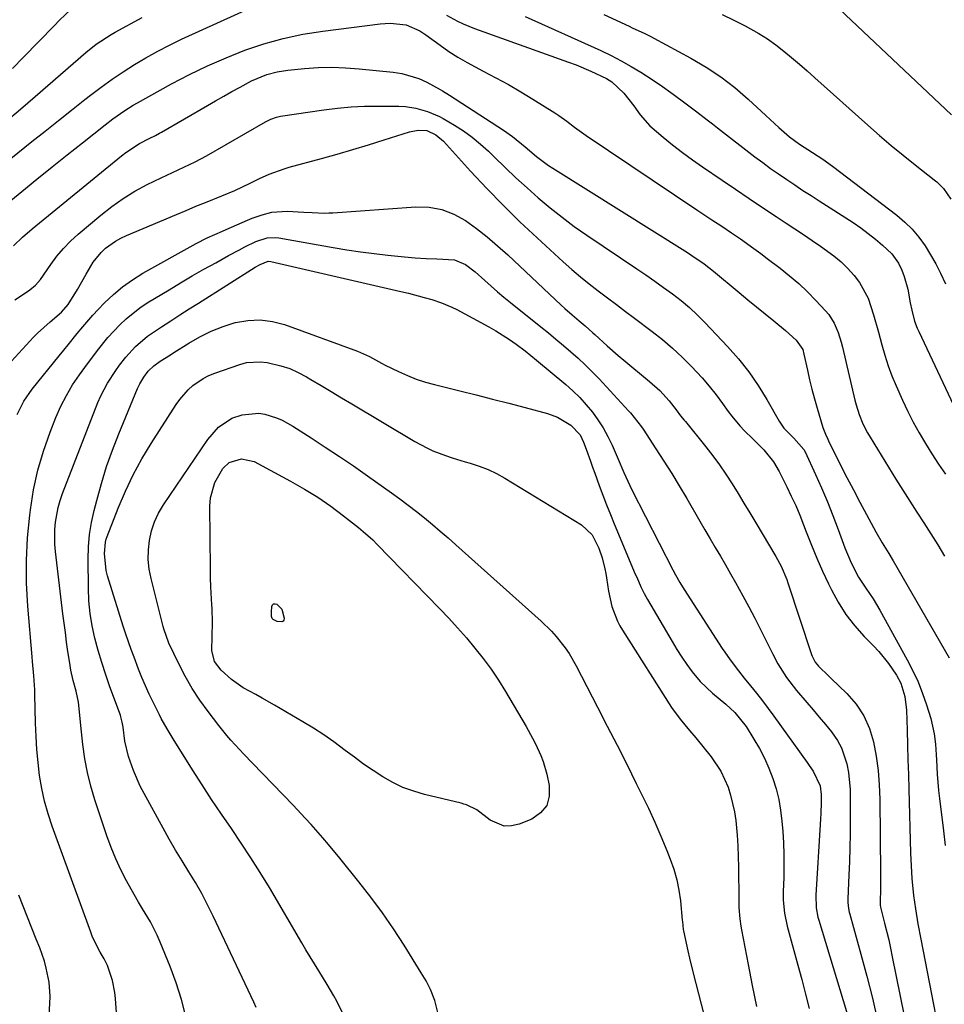
# Model space of a CAD drawing. Units: inches. Extents: x 1846754 to 1852059, y 452922 to 458225.
# Drawn here: x 1850453 to 1850709, y 454793 to 455066 of the extents above; entities that cross this region are included whole.
import ezdxf

# ---------------------------------------------------------------- set-up
doc = ezdxf.new("R2010")
doc.units = ezdxf.units.IN
doc.header["$MEASUREMENT"] = 0
doc.layers.add('7', color=7, linetype='Continuous')
doc.layers.add('8', color=7, linetype='Continuous')

msp = doc.modelspace()

# ---------------------------------------------------------------- linework, layer by layer
at = {"layer": '7', "color": 18}
for points in [[(1850436.3, 455015.86, 1858), (1850456.26, 455031.84, 1858), (1850459.92, 455034.76, 1858), (1850463.59, 455037.67, 1858), (1850467.27, 455040.57, 1858), (1850470.95, 455043.47, 1858), (1850472.48, 455044.67, 1858), (1850475.44, 455046.91, 1858), (1850478.44, 455049.08, 1858), (1850481.51, 455051.15, 1858), (1850484.63, 455053.15, 1858), (1850487.82, 455055.04, 1858), (1850491.06, 455056.85, 1858), (1850494.35, 455058.54, 1858), (1850497.69, 455060.14, 1858), (1850523.11, 455071.8, 1858)], [(1850450.92, 455052.02, 1854), (1850453.98, 455055.16, 1854), (1850462.4, 455063.89, 1854), (1850463.9, 455065.42, 1854), (1850467, 455068.39, 1854)], [(1850449, 455037.28, 1856), (1850453.1, 455040.78, 1856), (1850457.17, 455044.3, 1856), (1850471.15, 455056.5, 1856), (1850474.06, 455058.81, 1856), (1850478.22, 455061.49, 1856), (1850479.31, 455062.09, 1856), (1850486.8, 455066.12, 1856)], [(1850570.96, 455066.78, 1858), (1850573.98, 455065.14, 1858), (1850575.52, 455064.39, 1858), (1850578.7, 455063.1, 1858), (1850604.71, 455053.84, 1858), (1850606.77, 455053.06, 1858), (1850610.82, 455051.36, 1858), (1850615.14, 455049.3, 1858), (1850616.69, 455048.38, 1858), (1850619.95, 455045.28, 1858), (1850622.72, 455041.73, 1858), (1850624.48, 455039.23, 1858), (1850627.16, 455036.25, 1858), (1850630.81, 455033.11, 1858), (1850633.47, 455030.97, 1858), (1850636.18, 455028.87, 1858), (1850638.94, 455026.85, 1858), (1850641.74, 455024.88, 1858), (1850647.12, 455021.21, 1858), (1850650.85, 455018.67, 1858), (1850654.59, 455016.14, 1858), (1850658.35, 455013.63, 1858), (1850662.11, 455011.14, 1858), (1850664.85, 455009.33, 1858), (1850667.24, 455007.74, 1858), (1850669.63, 455006.14, 1858), (1850672.01, 455004.53, 1858), (1850674.39, 455002.91, 1858), (1850678.07, 455000.26, 1858), (1850680.03, 454998.63, 1858), (1850681.85, 454996.85, 1858), (1850683.7, 454994.82, 1858), (1850685.17, 454992.86, 1858), (1850687.5, 454988.59, 1858), (1850689.05, 454983.91, 1858), (1850690.39, 454979.13, 1858), (1850691.29, 454975.67, 1858), (1850692.11, 454972.76, 1858), (1850693.04, 454969.88, 1858), (1850694.1, 454967.06, 1858), (1850695.27, 454964.27, 1858), (1850697.04, 454960.31, 1858), (1850698.48, 454957.25, 1858), (1850700, 454954.23, 1858), (1850701.65, 454951.28, 1858), (1850703.37, 454948.37, 1858), (1850705.18, 454945.5, 1858), (1850707.02, 454942.66, 1858), (1850708.9, 454939.85, 1858)], [(1850592.67, 455066.47, 1856), (1850613.62, 455057.01, 1856), (1850616.46, 455055.64, 1856), (1850619.27, 455054.21, 1856), (1850622.01, 455052.65, 1856), (1850624.71, 455051.01, 1856), (1850626.28, 455050.01, 1856), (1850630.01, 455047.56, 1856), (1850633.65, 455044.99, 1856), (1850637.23, 455042.33, 1856), (1850640.13, 455040.1, 1856), (1850643.01, 455037.86, 1856), (1850644.46, 455036.74, 1856), (1850645.9, 455035.63, 1856), (1850656.24, 455027.67, 1856), (1850658.4, 455026.04, 1856), (1850660.57, 455024.45, 1856), (1850662.77, 455022.89, 1856), (1850665, 455021.36, 1856), (1850667.24, 455019.86, 1856), (1850669.49, 455018.37, 1856), (1850671.75, 455016.9, 1856), (1850674.01, 455015.43, 1856), (1850683.35, 455009.44, 1856), (1850685.49, 455007.99, 1856), (1850687.57, 455006.48, 1856), (1850689.57, 455004.87, 1856), (1850691.52, 455003.2, 1856), (1850694.06, 455000.77, 1856), (1850695.91, 454998.19, 1856), (1850696.82, 454996.31, 1856), (1850697.49, 454994.57, 1856), (1850698.52, 454991.01, 1856), (1850699.19, 454987.25, 1856), (1850699.58, 454985.22, 1856), (1850700.37, 454982.21, 1856), (1850701.09, 454980.28, 1856), (1850701.51, 454979.33, 1856), (1850711.88, 454957.41, 1856)], [(1850614.43, 455067.02, 1854), (1850621.4, 455063.74, 1854), (1850622.27, 455063.33, 1854), (1850625.74, 455061.72, 1854), (1850627.46, 455060.87, 1854), (1850628.3, 455060.42, 1854), (1850638.47, 455054.96, 1854), (1850642.7, 455052.47, 1854), (1850646.79, 455049.78, 1854), (1850650.65, 455046.78, 1854), (1850654.37, 455043.58, 1854), (1850659.22, 455039.07, 1854), (1850660.4, 455037.97, 1854), (1850662.79, 455035.79, 1854), (1850665.77, 455033.16, 1854), (1850668.58, 455031.12, 1854), (1850672.16, 455028.86, 1854), (1850674.98, 455027.02, 1854), (1850677.7, 455025.04, 1854), (1850695.47, 455011.48, 1854), (1850697.68, 455009.61, 1854), (1850699.74, 455007.6, 1854), (1850701.59, 455005.38, 1854), (1850703.28, 455003.04, 1854), (1850704.81, 455000.55, 1854), (1850706.25, 454998.02, 1854), (1850707.58, 454995.43, 1854), (1850708.93, 454992.56, 1854)], [(1850647.14, 455067.03, 1852), (1850650.36, 455065.47, 1852), (1850653.55, 455063.84, 1852), (1850657.32, 455061.74, 1852), (1850659.71, 455060.24, 1852), (1850661.99, 455058.61, 1852), (1850664.21, 455056.88, 1852), (1850666.38, 455055.06, 1852), (1850668.53, 455053.23, 1852), (1850670.65, 455051.37, 1852), (1850672.77, 455049.5, 1852), (1850687.45, 455036.35, 1852), (1850690.66, 455033.55, 1852), (1850693.89, 455030.78, 1852), (1850697.18, 455028.08, 1852), (1850700.51, 455025.43, 1852), (1850705.83, 455021.27, 1852), (1850706.51, 455020.71, 1852), (1850708.37, 455018.84, 1852), (1850710.37, 455015.95, 1852)], [(1850451.17, 455003.07, 1862), (1850453.68, 455005.45, 1862), (1850456.31, 455007.71, 1862), (1850481.08, 455027.95, 1862), (1850482.27, 455028.87, 1862), (1850486.05, 455031.3, 1862), (1850488.69, 455032.73, 1862), (1850490.44, 455033.57, 1862), (1850491.59, 455034.16, 1862), (1850492.16, 455034.48, 1862), (1850504.86, 455041.85, 1862), (1850507.09, 455043.14, 1862), (1850509.33, 455044.41, 1862), (1850511.57, 455045.67, 1862), (1850513.83, 455046.92, 1862), (1850517.03, 455048.63, 1862), (1850521.2, 455050.38, 1862), (1850524.1, 455051.18, 1862), (1850527.08, 455051.64, 1862), (1850531.65, 455052.07, 1862), (1850535.44, 455052.32, 1862), (1850539.23, 455052.42, 1862), (1850543.02, 455052.29, 1862), (1850546.81, 455052.01, 1862), (1850556.16, 455051.06, 1862), (1850558.58, 455050.67, 1862), (1850563.25, 455049.26, 1862), (1850565.48, 455048.24, 1862), (1850569.21, 455046.27, 1862), (1850569.86, 455045.91, 1862), (1850571.75, 455044.69, 1862), (1850586.7, 455035, 1862), (1850589.15, 455033.29, 1862), (1850592.72, 455030.37, 1862), (1850595.86, 455027.71, 1862), (1850599.14, 455025.24, 1862), (1850600.29, 455024.49, 1862), (1850637.6, 455001.14, 1862), (1850638.53, 455000.55, 1862), (1850642.14, 454998.04, 1862), (1850644.74, 454996.01, 1862), (1850651.91, 454990.09, 1862), (1850654.29, 454988.13, 1862), (1850656.67, 454986.17, 1862), (1850659.06, 454984.22, 1862), (1850661.45, 454982.28, 1862), (1850664.7, 454979.64, 1862), (1850667.61, 454976.94, 1862), (1850669.44, 454974.32, 1862), (1850669.79, 454973.11, 1862), (1850670.74, 454968.63, 1862), (1850671.33, 454965.99, 1862), (1850671.96, 454963.36, 1862), (1850672.66, 454960.75, 1862), (1850673.41, 454958.14, 1862), (1850675.01, 454952.76, 1862), (1850675.16, 454952.29, 1862), (1850675.71, 454950.91, 1862), (1850676.34, 454949.56, 1862), (1850676.56, 454949.12, 1862), (1850679.92, 454942.41, 1862), (1850681.66, 454938.96, 1862), (1850683.44, 454935.52, 1862), (1850685.25, 454932.11, 1862), (1850687.1, 454928.71, 1862), (1850689.69, 454923.98, 1862), (1850691.45, 454920.93, 1862), (1850693.29, 454917.94, 1862), (1850694.48, 454915.92, 1862), (1850709.97, 454889.13, 1862)], [(1850451.51, 454988.05, 1864), (1850453.08, 454989.14, 1864), (1850455.69, 454990.86, 1864), (1850457.29, 454992.19, 1864), (1850458.66, 454993.75, 1864), (1850461.49, 454997.87, 1864), (1850463.18, 455000.14, 1864), (1850464.99, 455002.32, 1864), (1850466.96, 455004.33, 1864), (1850469.05, 455006.25, 1864), (1850475.3, 455011.52, 1864), (1850478.34, 455013.9, 1864), (1850481.48, 455016.13, 1864), (1850484.78, 455018.11, 1864), (1850488.18, 455019.94, 1864), (1850492, 455021.83, 1864), (1850493.57, 455022.59, 1864), (1850496.72, 455024.06, 1864), (1850499.89, 455025.51, 1864), (1850501.45, 455026.27, 1864), (1850504.52, 455027.92, 1864), (1850520.9, 455037.32, 1864), (1850521.39, 455037.59, 1864), (1850522.39, 455038.08, 1864), (1850523.96, 455038.65, 1864), (1850525.05, 455038.88, 1864), (1850537.02, 455040.63, 1864), (1850540.77, 455041.09, 1864), (1850544.52, 455041.44, 1864), (1850548.29, 455041.61, 1864), (1850552.07, 455041.66, 1864), (1850557.72, 455041.61, 1864), (1850559.63, 455041.51, 1864), (1850562.46, 455041.06, 1864), (1850565.69, 455040.19, 1864), (1850568.98, 455038.82, 1864), (1850570.03, 455038.25, 1864), (1850573.12, 455036.42, 1864), (1850575.63, 455034.8, 1864), (1850578.05, 455033.08, 1864), (1850580.34, 455031.18, 1864), (1850582.53, 455029.16, 1864), (1850584.16, 455027.56, 1864), (1850587.14, 455024.68, 1864), (1850590.14, 455021.84, 1864), (1850593.2, 455019.06, 1864), (1850596.3, 455016.31, 1864), (1850599.61, 455013.53, 1864), (1850602.89, 455010.91, 1864), (1850606.27, 455008.41, 1864), (1850609.71, 455006, 1864), (1850623.52, 454996.69, 1864), (1850626.02, 454994.98, 1864), (1850628.51, 454993.25, 1864), (1850630.98, 454991.49, 1864), (1850633.44, 454989.72, 1864), (1850635.83, 454987.87, 1864), (1850638.15, 454985.93, 1864), (1850640.36, 454983.87, 1864), (1850642.49, 454981.73, 1864), (1850648.64, 454975.19, 1864), (1850651.66, 454971.74, 1864), (1850654.5, 454968.16, 1864), (1850657.09, 454964.4, 1864), (1850659.49, 454960.5, 1864), (1850662.89, 454954.54, 1864), (1850664.19, 454952.62, 1864), (1850666.97, 454949.84, 1864), (1850669.78, 454946.67, 1864), (1850670.11, 454946.04, 1864), (1850672.96, 454939.84, 1864), (1850674.64, 454936.07, 1864), (1850676.26, 454932.27, 1864), (1850677.78, 454928.44, 1864), (1850679.25, 454924.58, 1864), (1850681.09, 454919.55, 1864), (1850682.81, 454915.38, 1864), (1850684.88, 454911.39, 1864), (1850686.87, 454908.38, 1864), (1850688.89, 454905.38, 1864), (1850690.73, 454902.27, 1864), (1850698.36, 454888.55, 1864), (1850699.92, 454885.52, 1864), (1850701.35, 454882.44, 1864), (1850702.59, 454879.28, 1864), (1850703.7, 454876.06, 1864), (1850704.86, 454872.32, 1864), (1850705.82, 454868.09, 1864), (1850706.12, 454865.2, 1864), (1850706.33, 454862.3, 1864), (1850706.42, 454860.85, 1864), (1850706.65, 454856.97, 1864), (1850707.03, 454852.45, 1864), (1850707.28, 454850.2, 1864), (1850708.33, 454841.23, 1864), (1850708.81, 454837.19, 1864)], [(1850446.46, 454966.72, 1866), (1850456.73, 454977.78, 1866), (1850457.82, 454978.9, 1866), (1850461.31, 454982.02, 1866), (1850464.42, 454984.66, 1866), (1850466.34, 454986.77, 1866), (1850468.88, 454990.94, 1866), (1850471.29, 454995.2, 1866), (1850473.24, 454998.53, 1866), (1850475.39, 455001.16, 1866), (1850476.63, 455002.34, 1866), (1850479.4, 455004.36, 1866), (1850480.9, 455005.18, 1866), (1850482.45, 455005.92, 1866), (1850496.22, 455011.72, 1866), (1850498.9, 455012.84, 1866), (1850501.59, 455013.95, 1866), (1850504.28, 455015.03, 1866), (1850508.83, 455016.83, 1866), (1850512.35, 455018.31, 1866), (1850516.6, 455020.36, 1866), (1850519.24, 455021.64, 1866), (1850521.92, 455022.83, 1866), (1850526.05, 455024.34, 1866), (1850527.46, 455024.76, 1866), (1850536.4, 455027.2, 1866), (1850540.73, 455028.41, 1866), (1850545.06, 455029.66, 1866), (1850549.37, 455030.96, 1866), (1850553.66, 455032.3, 1866), (1850560.67, 455034.53, 1866), (1850563.08, 455035.03, 1866), (1850565.5, 455034.93, 1866), (1850567.99, 455033.76, 1866), (1850570.1, 455031.97, 1866), (1850577.6, 455023.69, 1866), (1850582.04, 455018.92, 1866), (1850586.57, 455014.24, 1866), (1850591.23, 455009.68, 1866), (1850595.98, 455005.22, 1866), (1850603.21, 454998.6, 1866), (1850605.56, 454996.51, 1866), (1850607.95, 454994.47, 1866), (1850610.4, 454992.5, 1866), (1850612.89, 454990.58, 1866), (1850615.41, 454988.69, 1866), (1850617.92, 454986.8, 1866), (1850620.44, 454984.91, 1866), (1850622.96, 454983.02, 1866), (1850627.82, 454979.37, 1866), (1850630.69, 454977.1, 1866), (1850633.47, 454974.75, 1866), (1850636.13, 454972.25, 1866), (1850638.72, 454969.67, 1866), (1850641.62, 454966.53, 1866), (1850643.59, 454964.23, 1866), (1850645.47, 454961.85, 1866), (1850647.28, 454959.42, 1866), (1850648.82, 454957.26, 1866), (1850649.84, 454955.89, 1866), (1850652.05, 454953.29, 1866), (1850653.37, 454951.9, 1866), (1850655.65, 454949.63, 1866), (1850658.73, 454946.57, 1866), (1850661.33, 454943.31, 1866), (1850662.9, 454940.59, 1866), (1850663.38, 454939.67, 1866), (1850665.03, 454936.41, 1866), (1850666.29, 454933.83, 1866), (1850667.49, 454931.22, 1866), (1850668.61, 454928.58, 1866), (1850669.67, 454925.91, 1866), (1850670.42, 454923.94, 1866), (1850671.86, 454920.29, 1866), (1850673.36, 454916.66, 1866), (1850674.95, 454913.08, 1866), (1850676.6, 454909.52, 1866), (1850677.36, 454907.94, 1866), (1850679.25, 454904.45, 1866), (1850681.35, 454901.11, 1866), (1850683.77, 454898, 1866), (1850686.41, 454895.03, 1866), (1850689, 454892.4, 1866), (1850690.46, 454890.83, 1866), (1850693.16, 454887.51, 1866), (1850695.35, 454884.32, 1866), (1850696.58, 454882.09, 1866), (1850697.72, 454878.45, 1866), (1850698.17, 454874.64, 1866), (1850698.31, 454869.06, 1866), (1850698.42, 454864.98, 1866), (1850698.53, 454860.91, 1866), (1850698.65, 454856.83, 1866), (1850698.76, 454852.76, 1866), (1850699.27, 454835.13, 1866), (1850699.33, 454833.37, 1866), (1850699.41, 454831.6, 1866), (1850699.66, 454828.09, 1866), (1850700.12, 454823.36, 1866), (1850700.61, 454819.73, 1866), (1850701.29, 454815.53, 1866), (1850702.06, 454811.35, 1866), (1850709.74, 454771.84, 1866)], [(1850452.16, 454956.42, 1868), (1850454.04, 454960.03, 1868), (1850456.39, 454963.36, 1868), (1850463.85, 454972.59, 1868), (1850465.09, 454974.13, 1868), (1850466.33, 454975.68, 1868), (1850468.79, 454978.77, 1868), (1850470.34, 454980.66, 1868), (1850473.15, 454983.87, 1868), (1850474.61, 454985.43, 1868), (1850476.35, 454987.24, 1868), (1850478.8, 454989.56, 1868), (1850481.37, 454991.72, 1868), (1850484.11, 454993.66, 1868), (1850486.98, 454995.44, 1868), (1850501.69, 455003.7, 1868), (1850504.75, 455005.26, 1868), (1850508.94, 455007.11, 1868), (1850509.99, 455007.56, 1868), (1850515.89, 455010.13, 1868), (1850517.21, 455010.67, 1868), (1850519.91, 455011.6, 1868), (1850522.67, 455012.29, 1868), (1850526.91, 455012.57, 1868), (1850531.43, 455012.33, 1868), (1850533.74, 455012.21, 1868), (1850537.21, 455012.1, 1868), (1850538.37, 455012.13, 1868), (1850539.53, 455012.19, 1868), (1850562.45, 455013.81, 1868), (1850566.11, 455013.69, 1868), (1850569.64, 455013.09, 1868), (1850572.97, 455011.79, 1868), (1850576.17, 455010.02, 1868), (1850579.22, 455007.79, 1868), (1850582.19, 455005.48, 1868), (1850585.06, 455003.04, 1868), (1850587.87, 455000.52, 1868), (1850602.68, 454986.59, 1868), (1850603.66, 454985.69, 1868), (1850605.67, 454983.93, 1868), (1850607.64, 454982.29, 1868), (1850609.29, 454980.9, 1868), (1850611.44, 454978.99, 1868), (1850611.98, 454978.5, 1868), (1850615.39, 454975.38, 1868), (1850618.43, 454972.72, 1868), (1850619.98, 454971.42, 1868), (1850627.09, 454965.54, 1868), (1850629.92, 454962.98, 1868), (1850632.52, 454960.2, 1868), (1850634.44, 454957.63, 1868), (1850635.68, 454956.01, 1868), (1850636.65, 454954.83, 1868), (1850636.98, 454954.43, 1868), (1850642.62, 454947.48, 1868), (1850644.56, 454945, 1868), (1850646.43, 454942.48, 1868), (1850648.2, 454939.88, 1868), (1850649.9, 454937.24, 1868), (1850651.55, 454934.56, 1868), (1850653.19, 454931.87, 1868), (1850654.82, 454929.17, 1868), (1850656.44, 454926.47, 1868), (1850662.03, 454917.1, 1868), (1850663.46, 454914.46, 1868), (1850665.02, 454910.77, 1868), (1850665.35, 454909.82, 1868), (1850671.84, 454890.06, 1868), (1850672.01, 454889.6, 1868), (1850672.87, 454887.86, 1868), (1850673.81, 454886.75, 1868), (1850676.65, 454884.07, 1868), (1850677.35, 454883.4, 1868), (1850681.68, 454879.21, 1868), (1850684.22, 454876.26, 1868), (1850686.36, 454873.09, 1868), (1850687.9, 454869.59, 1868), (1850689.04, 454865.84, 1868), (1850689.74, 454861.92, 1868), (1850690.28, 454857.97, 1868), (1850690.59, 454854.01, 1868), (1850690.75, 454850.02, 1868), (1850690.95, 454829.5, 1868), (1850690.96, 454826.69, 1868), (1850690.94, 454825.29, 1868), (1850690.85, 454821.45, 1868), (1850690.89, 454820.68, 1868), (1850690.98, 454820.11, 1868), (1850692.1, 454815.7, 1868), (1850693.21, 454811.09, 1868), (1850693.72, 454808.77, 1868), (1850694.21, 454806.45, 1868), (1850702.01, 454767.9, 1868)], [(1850498.87, 454789.89, 1872), (1850497.68, 454794.6, 1872), (1850496.2, 454799.22, 1872), (1850494.51, 454803.79, 1872), (1850491.79, 454810.48, 1872), (1850490.95, 454812.4, 1872), (1850489.03, 454816.12, 1872), (1850486.85, 454819.71, 1872), (1850485.77, 454821.51, 1872), (1850483.69, 454825.17, 1872), (1850482.44, 454827.44, 1872), (1850480.9, 454830.46, 1872), (1850479.46, 454833.53, 1872), (1850478.19, 454836.67, 1872), (1850477.03, 454839.86, 1872), (1850473.7, 454849.84, 1872), (1850472.58, 454853.59, 1872), (1850471.63, 454857.37, 1872), (1850470.93, 454861.21, 1872), (1850470.4, 454865.09, 1872), (1850469.84, 454870.41, 1872), (1850469.45, 454874.14, 1872), (1850469.15, 454876.83, 1872), (1850468.48, 454879.87, 1872), (1850467.67, 454882.82, 1872), (1850467.04, 454885.7, 1872), (1850466.72, 454887.63, 1872), (1850466.25, 454890.87, 1872), (1850465.88, 454893.46, 1872), (1850465.53, 454896.06, 1872), (1850465.19, 454898.65, 1872), (1850464.87, 454901.25, 1872), (1850462.79, 454918.48, 1872), (1850462.62, 454920.52, 1872), (1850462.62, 454924.6, 1872), (1850462.8, 454926.65, 1872), (1850463.54, 454930.66, 1872), (1850464.11, 454932.62, 1872), (1850464.78, 454934.56, 1872), (1850474.52, 454959.68, 1872), (1850475.31, 454961.52, 1872), (1850477.18, 454965.06, 1872), (1850479.46, 454968.54, 1872), (1850480.54, 454970.07, 1872), (1850482.27, 454972.27, 1872), (1850484.91, 454975.15, 1872), (1850488.25, 454978.06, 1872), (1850492.1, 454980.61, 1872), (1850494.66, 454982.27, 1872), (1850497.23, 454983.92, 1872), (1850499.8, 454985.56, 1872), (1850502.38, 454987.2, 1872), (1850518.02, 454997.08, 1872), (1850519.4, 454997.9, 1872), (1850521.59, 454998.75, 1872), (1850522.36, 454998.68, 1872), (1850558.31, 454990.43, 1872), (1850560.46, 454989.91, 1872), (1850564.72, 454988.77, 1872), (1850566.84, 454988.15, 1872), (1850569.58, 454987.26, 1872), (1850572.39, 454986.08, 1872), (1850573.75, 454985.4, 1872), (1850582.61, 454980.62, 1872), (1850584.55, 454979.52, 1872), (1850588.32, 454977.14, 1872), (1850590.15, 454975.85, 1872), (1850592.65, 454974, 1872), (1850595.83, 454971.45, 1872), (1850603.89, 454964.67, 1872), (1850605.88, 454962.9, 1872), (1850607.78, 454961.05, 1872), (1850609.56, 454959.08, 1872), (1850611.27, 454957.04, 1872), (1850612.82, 454954.88, 1872), (1850614.27, 454952.66, 1872), (1850615.54, 454950.34, 1872), (1850616.7, 454947.95, 1872), (1850618.42, 454944.02, 1872), (1850619.98, 454940.36, 1872), (1850621.06, 454937.93, 1872), (1850622.22, 454935.55, 1872), (1850633.5, 454913.41, 1872), (1850634.23, 454912.02, 1872), (1850635.41, 454909.97, 1872), (1850636.66, 454907.97, 1872), (1850647.19, 454891.69, 1872), (1850647.9, 454890.63, 1872), (1850649.36, 454888.54, 1872), (1850651.69, 454885.5, 1872), (1850653.29, 454883.51, 1872), (1850655.02, 454881.39, 1872), (1850656.68, 454879.32, 1872), (1850658.31, 454877.24, 1872), (1850659.9, 454875.12, 1872), (1850661.46, 454872.99, 1872), (1850670.66, 454860.17, 1872), (1850671.23, 454859.37, 1872), (1850672.34, 454857.73, 1872), (1850674.26, 454853.67, 1872), (1850674.53, 454851.3, 1872), (1850674.51, 454849.08, 1872), (1850674.42, 454846.07, 1872), (1850674.35, 454844.56, 1872), (1850674.26, 454843.05, 1872), (1850673.07, 454823.47, 1872), (1850673.16, 454819.99, 1872), (1850673.64, 454817.43, 1872), (1850673.87, 454816.59, 1872), (1850683.66, 454784.3, 1872)], [(1850518.3, 454792.37, 1874), (1850517.63, 454793.89, 1874), (1850506.42, 454817.69, 1874), (1850504.87, 454820.83, 1874), (1850503.24, 454823.92, 1874), (1850501.5, 454826.96, 1874), (1850499.68, 454829.95, 1874), (1850497.84, 454832.93, 1874), (1850496.02, 454835.92, 1874), (1850494.27, 454838.96, 1874), (1850492.55, 454842.01, 1874), (1850487.29, 454851.57, 1874), (1850486.22, 454853.65, 1874), (1850484.35, 454857.92, 1874), (1850482.99, 454861.78, 1874), (1850481.95, 454866.03, 1874), (1850481.49, 454869.89, 1874), (1850481.26, 454871.35, 1874), (1850480.89, 454872.78, 1874), (1850480.74, 454873.25, 1874), (1850477.85, 454881.12, 1874), (1850476.69, 454884.43, 1874), (1850475.6, 454887.77, 1874), (1850474.61, 454891.13, 1874), (1850473.69, 454894.52, 1874), (1850472.95, 454897.94, 1874), (1850472.37, 454901.38, 1874), (1850472.05, 454904.85, 1874), (1850471.9, 454908.34, 1874), (1850471.85, 454916.41, 1874), (1850471.95, 454919.79, 1874), (1850472.23, 454923.16, 1874), (1850472.77, 454926.49, 1874), (1850473.47, 454929.8, 1874), (1850474.2, 454932.64, 1874), (1850475.49, 454937.33, 1874), (1850476.92, 454941.97, 1874), (1850478.55, 454946.54, 1874), (1850480.31, 454951.07, 1874), (1850485.48, 454963.59, 1874), (1850486.08, 454964.88, 1874), (1850487.23, 454966.73, 1874), (1850488.46, 454968.33, 1874), (1850489.96, 454969.84, 1874), (1850491.78, 454971.11, 1874), (1850494.57, 454972.93, 1874), (1850495.51, 454973.53, 1874), (1850499.65, 454976.12, 1874), (1850502.73, 454977.87, 1874), (1850505.88, 454979.43, 1874), (1850509.16, 454980.7, 1874), (1850512.53, 454981.79, 1874), (1850512.56, 454981.8, 1874), (1850515.98, 454982.41, 1874), (1850519.39, 454982.59, 1874), (1850522.78, 454982.14, 1874), (1850526.14, 454981.26, 1874), (1850546.31, 454973.91, 1874), (1850549.68, 454972.41, 1874), (1850552.91, 454970.6, 1874), (1850554.01, 454970.03, 1874), (1850557.68, 454968.24, 1874), (1850560.1, 454967.16, 1874), (1850562.56, 454966.18, 1874), (1850565.08, 454965.36, 1874), (1850567.63, 454964.65, 1874), (1850574.62, 454962.93, 1874), (1850579.14, 454961.8, 1874), (1850583.66, 454960.66, 1874), (1850588.17, 454959.49, 1874), (1850592.68, 454958.3, 1874), (1850598.83, 454956.65, 1874), (1850601.58, 454955.67, 1874), (1850605.33, 454953.46, 1874), (1850607.89, 454950.76, 1874), (1850608.86, 454948.73, 1874), (1850609.53, 454946.82, 1874), (1850610.71, 454943.49, 1874), (1850611.31, 454941.83, 1874), (1850611.91, 454940.17, 1874), (1850613.18, 454936.72, 1874), (1850614.18, 454934.06, 1874), (1850615.2, 454931.41, 1874), (1850616.25, 454928.77, 1874), (1850617.33, 454926.14, 1874), (1850623.14, 454912.27, 1874), (1850623.52, 454911.37, 1874), (1850624.71, 454908.69, 1874), (1850625.57, 454906.93, 1874), (1850626.03, 454906.07, 1874), (1850626.51, 454905.22, 1874), (1850633.3, 454893.57, 1874), (1850634.61, 454891.42, 1874), (1850635.97, 454889.31, 1874), (1850637.42, 454887.25, 1874), (1850638.91, 454885.22, 1874), (1850641.06, 454882.53, 1874), (1850644.52, 454879.3, 1874), (1850648.22, 454876.29, 1874), (1850650.71, 454873.98, 1874), (1850653.78, 454870.08, 1874), (1850655.94, 454866.64, 1874), (1850657.46, 454864.01, 1874), (1850658.86, 454861.33, 1874), (1850660.08, 454858.56, 1874), (1850661.18, 454855.73, 1874), (1850662.07, 454852.83, 1874), (1850662.81, 454849.9, 1874), (1850663.32, 454846.93, 1874), (1850663.68, 454843.92, 1874), (1850663.91, 454841.06, 1874), (1850664.11, 454837.9, 1874), (1850664.24, 454834.74, 1874), (1850664.26, 454831.57, 1874), (1850664.21, 454828.4, 1874), (1850664.07, 454824.48, 1874), (1850664.07, 454822.06, 1874), (1850664.41, 454818.45, 1874), (1850665.15, 454814.9, 1874), (1850668.08, 454804.15, 1874), (1850669.15, 454800.14, 1874), (1850670.21, 454796.12, 1874), (1850671.23, 454792.09, 1874)], [(1850542.18, 454790.96, 1876), (1850540.6, 454794.13, 1876), (1850539.74, 454795.68, 1876), (1850537.94, 454798.73, 1876), (1850535.58, 454802.57, 1876), (1850533.22, 454806.41, 1876), (1850532.06, 454808.35, 1876), (1850530.92, 454810.29, 1876), (1850521.94, 454825.56, 1876), (1850519.43, 454829.72, 1876), (1850516.86, 454833.84, 1876), (1850514.18, 454837.89, 1876), (1850511.45, 454841.91, 1876), (1850508.7, 454845.91, 1876), (1850505.98, 454849.94, 1876), (1850503.33, 454854.01, 1876), (1850500.73, 454858.11, 1876), (1850495.35, 454866.7, 1876), (1850493.66, 454869.5, 1876), (1850492.06, 454872.36, 1876), (1850491.56, 454873.33, 1876), (1850489.81, 454876.84, 1876), (1850488.73, 454879.09, 1876), (1850487.69, 454881.37, 1876), (1850486.72, 454883.67, 1876), (1850485.79, 454886, 1876), (1850484.52, 454889.26, 1876), (1850483.73, 454891.39, 1876), (1850482.23, 454895.68, 1876), (1850481.53, 454897.84, 1876), (1850477.16, 454911.76, 1876), (1850476.77, 454913.28, 1876), (1850476.36, 454917.95, 1876), (1850476.64, 454921.08, 1876), (1850476.84, 454921.87, 1876), (1850477.1, 454922.65, 1876), (1850480.17, 454930.51, 1876), (1850482.14, 454935.14, 1876), (1850484.29, 454939.68, 1876), (1850486.7, 454944.09, 1876), (1850489.29, 454948.4, 1876), (1850496.16, 454959.12, 1876), (1850497.18, 454960.56, 1876), (1850499.5, 454963.18, 1876), (1850500.8, 454964.36, 1876), (1850503.67, 454966.35, 1876), (1850505.23, 454967.13, 1876), (1850506.86, 454967.8, 1876), (1850513.74, 454970.22, 1876), (1850515.62, 454970.72, 1876), (1850519.44, 454970.99, 1876), (1850521.37, 454970.76, 1876), (1850525.13, 454969.87, 1876), (1850527.58, 454969.07, 1876), (1850529.94, 454968.02, 1876), (1850532.23, 454966.8, 1876), (1850533.41, 454966.09, 1876), (1850536.25, 454964.39, 1876), (1850539.08, 454962.7, 1876), (1850541.92, 454961, 1876), (1850544.75, 454959.3, 1876), (1850562.14, 454948.91, 1876), (1850565.45, 454947.13, 1876), (1850567.16, 454946.36, 1876), (1850570.68, 454945.02, 1876), (1850572.46, 454944.41, 1876), (1850576.06, 454943.32, 1876), (1850577.51, 454942.92, 1876), (1850580, 454942.11, 1876), (1850582.44, 454941.17, 1876), (1850584.79, 454940.03, 1876), (1850587.08, 454938.76, 1876), (1850608.25, 454925.83, 1876), (1850611.19, 454923.07, 1876), (1850613.09, 454919.4, 1876), (1850613.97, 454916.78, 1876), (1850614.75, 454913.7, 1876), (1850614.98, 454912.46, 1876), (1850615.19, 454911.21, 1876), (1850615.71, 454907.51, 1876), (1850616.63, 454903.29, 1876), (1850618.18, 454899.25, 1876), (1850618.85, 454897.98, 1876), (1850619.59, 454896.73, 1876), (1850633.19, 454875.37, 1876), (1850635.53, 454872.1, 1876), (1850638.13, 454869.02, 1876), (1850639.84, 454866.94, 1876), (1850644.1, 454861.7, 1876), (1850646.78, 454857.75, 1876), (1850648.78, 454853.37, 1876), (1850649.5, 454851.11, 1876), (1850650.56, 454846.49, 1876), (1850650.9, 454844.13, 1876), (1850651.29, 454840.07, 1876), (1850651.5, 454837.13, 1876), (1850651.62, 454834.19, 1876), (1850651.69, 454831.24, 1876), (1850651.73, 454822.18, 1876), (1850651.78, 454820.09, 1876), (1850652.01, 454816.96, 1876), (1850652.3, 454814.89, 1876), (1850652.48, 454813.86, 1876), (1850654.32, 454804.3, 1876), (1850655.48, 454798.5, 1876), (1850656.69, 454792.71, 1876)], [(1850568.9, 454789.59, 1878), (1850567.68, 454794.32, 1878), (1850566.5, 454797.37, 1878), (1850565.28, 454799.74, 1878), (1850563.93, 454802.03, 1878), (1850559.18, 454809.67, 1878), (1850556.25, 454814.19, 1878), (1850553.22, 454818.63, 1878), (1850550.02, 454822.95, 1878), (1850546.71, 454827.2, 1878), (1850541.43, 454833.72, 1878), (1850538.32, 454837.48, 1878), (1850536.74, 454839.33, 1878), (1850533.51, 454842.98, 1878), (1850531.87, 454844.78, 1878), (1850528.52, 454848.32, 1878), (1850517.25, 454859.95, 1878), (1850514.84, 454862.48, 1878), (1850513.65, 454863.75, 1878), (1850511.3, 454866.34, 1878), (1850510.17, 454867.66, 1878), (1850507.99, 454870.38, 1878), (1850504.99, 454874.29, 1878), (1850502.74, 454877.43, 1878), (1850500.62, 454880.65, 1878), (1850498.69, 454883.99, 1878), (1850496.9, 454887.42, 1878), (1850494.14, 454893.12, 1878), (1850492.78, 454897.1, 1878), (1850492.6, 454897.78, 1878), (1850492.43, 454898.47, 1878), (1850489.22, 454911.04, 1878), (1850488.72, 454913.66, 1878), (1850488.44, 454916.29, 1878), (1850488.49, 454918.94, 1878), (1850488.75, 454921.59, 1878), (1850489.35, 454924.18, 1878), (1850490.16, 454926.7, 1878), (1850491.3, 454929.08, 1878), (1850492.64, 454931.38, 1878), (1850504.89, 454949.5, 1878), (1850507.86, 454952.88, 1878), (1850511.59, 454955.36, 1878), (1850514.43, 454956.26, 1878), (1850519.03, 454956.71, 1878), (1850520.67, 454956.47, 1878), (1850523.89, 454955.47, 1878), (1850525.44, 454954.8, 1878), (1850528.41, 454953.16, 1878), (1850533.46, 454949.94, 1878), (1850537.41, 454947.39, 1878), (1850541.33, 454944.8, 1878), (1850545.21, 454942.15, 1878), (1850549.07, 454939.46, 1878), (1850555.75, 454934.72, 1878), (1850558.06, 454933.05, 1878), (1850560.35, 454931.34, 1878), (1850562.6, 454929.58, 1878), (1850564.83, 454927.79, 1878), (1850567.02, 454925.96, 1878), (1850569.2, 454924.11, 1878), (1850571.36, 454922.24, 1878), (1850573.51, 454920.35, 1878), (1850597.09, 454899.27, 1878), (1850599.93, 454896.5, 1878), (1850601.25, 454895.03, 1878), (1850603.71, 454891.91, 1878), (1850604.83, 454890.28, 1878), (1850606.82, 454886.85, 1878), (1850612.68, 454875.5, 1878), (1850615.39, 454870.23, 1878), (1850618.09, 454864.95, 1878), (1850620.76, 454859.66, 1878), (1850623.42, 454854.36, 1878), (1850624.9, 454851.41, 1878), (1850626.76, 454847.56, 1878), (1850628.55, 454843.68, 1878), (1850630.24, 454839.76, 1878), (1850631.86, 454835.81, 1878), (1850632.79, 454833.45, 1878), (1850633.78, 454830.62, 1878), (1850634.6, 454827.75, 1878), (1850635.18, 454824.82, 1878), (1850635.6, 454821.86, 1878), (1850636.13, 454816.6, 1878), (1850636.16, 454816.23, 1878), (1850636.39, 454814.01, 1878), (1850636.46, 454813.65, 1878), (1850637.18, 454810.2, 1878), (1850637.63, 454808.11, 1878), (1850638.1, 454806.03, 1878), (1850639.12, 454801.89, 1878), (1850652.53, 454750.06, 1878)], [(1850525.37, 454902.55, 1882), (1850526.06, 454900.04, 1882), (1850525.96, 454899.56, 1882), (1850525.75, 454899.2, 1882), (1850525.37, 454899.03, 1882), (1850524.1, 454899.18, 1882), (1850523.04, 454899.71, 1882), (1850522.75, 454899.98, 1882), (1850522.55, 454900.52, 1882), (1850522.56, 454901.8, 1882), (1850522.61, 454903.25, 1882), (1850522.82, 454903.72, 1882), (1850523.1, 454904.01, 1882), (1850523.51, 454904.06, 1882), (1850524, 454903.95, 1882), (1850525.37, 454902.55, 1882)], [(1850460.03, 454772.23, 1868), (1850461.26, 454793.48, 1868), (1850461.29, 454795.46, 1868), (1850461.01, 454799.39, 1868), (1850460.25, 454803.27, 1868), (1850459.73, 454805.18, 1868), (1850458.44, 454808.93, 1868), (1850457.49, 454811.32, 1868), (1850456.28, 454814.36, 1868), (1850455.08, 454817.41, 1868), (1850453.87, 454820.45, 1868), (1850452.67, 454823.5, 1868)]]:
    msp.add_polyline3d(points, dxfattribs=at)
at = {"layer": '8', "color": 18}
for points in [[(1850679.65, 455068.5, 1850), (1850710.62, 455039.24, 1850)], [(1850442.69, 455009.33, 1860), (1850453.49, 455018.09, 1860), (1850457.67, 455021.47, 1860), (1850461.85, 455024.83, 1860), (1850466.05, 455028.18, 1860), (1850470.26, 455031.52, 1860), (1850476.57, 455036.51, 1860), (1850478.7, 455038.15, 1860), (1850482, 455040.47, 1860), (1850484.28, 455041.89, 1860), (1850485.45, 455042.56, 1860), (1850494.92, 455047.8, 1860), (1850499.86, 455050.39, 1860), (1850504.87, 455052.83, 1860), (1850509.99, 455055.05, 1860), (1850515.17, 455057.12, 1860), (1850520.45, 455058.88, 1860), (1850525.8, 455060.4, 1860), (1850531.23, 455061.53, 1860), (1850536.73, 455062.42, 1860), (1850552.56, 455064.4, 1860), (1850555.32, 455064.57, 1860), (1850559.78, 455064.15, 1860), (1850563.51, 455062.5, 1860), (1850565.25, 455061.36, 1860), (1850569.19, 455058.48, 1860), (1850571.62, 455056.78, 1860), (1850574.09, 455055.17, 1860), (1850576.65, 455053.68, 1860), (1850581.04, 455051.36, 1860), (1850584.55, 455049.52, 1860), (1850588.03, 455047.61, 1860), (1850591.46, 455045.62, 1860), (1850594.85, 455043.56, 1860), (1850600.92, 455039.78, 1860), (1850602.04, 455039.05, 1860), (1850604.21, 455037.5, 1860), (1850606.31, 455035.85, 1860), (1850609.56, 455033.5, 1860), (1850640.14, 455012.97, 1860), (1850641.51, 455012.06, 1860), (1850644.26, 455010.24, 1860), (1850647.03, 455008.45, 1860), (1850649.77, 455006.62, 1860), (1850652.21, 455004.95, 1860), (1850655.96, 455002.3, 1860), (1850657.81, 455000.93, 1860), (1850659.65, 454999.55, 1860), (1850663.21, 454996.83, 1860), (1850665.81, 454994.74, 1860), (1850668.33, 454992.57, 1860), (1850670.75, 454990.27, 1860), (1850673.09, 454987.9, 1860), (1850675.72, 454985.08, 1860), (1850676.62, 454984, 1860), (1850678.11, 454981.66, 1860), (1850679.21, 454979.07, 1860), (1850680.07, 454976.37, 1860), (1850680.42, 454975.01, 1860), (1850683.83, 454960.39, 1860), (1850684.18, 454959.04, 1860), (1850685.03, 454956.38, 1860), (1850686.09, 454953.8, 1860), (1850687.35, 454951.31, 1860), (1850688.06, 454950.11, 1860), (1850695.21, 454938.54, 1860), (1850697.12, 454935.49, 1860), (1850699.04, 454932.44, 1860), (1850700.98, 454929.41, 1860), (1850702.95, 454926.4, 1860), (1850704.89, 454923.37, 1860), (1850706.8, 454920.31, 1860), (1850708.66, 454917.23, 1860)], [(1850481.37, 454767.49, 1870), (1850479.42, 454794.86, 1870), (1850479.23, 454796.55, 1870), (1850478.56, 454799.86, 1870), (1850477.19, 454804.04, 1870), (1850476.23, 454805.9, 1870), (1850475.15, 454807.71, 1870), (1850473.39, 454811.11, 1870), (1850472.95, 454812.15, 1870), (1850472.54, 454813.21, 1870), (1850461.88, 454842.54, 1870), (1850460.76, 454845.98, 1870), (1850459.78, 454849.46, 1870), (1850459.02, 454852.99, 1870), (1850458.41, 454856.56, 1870), (1850457.98, 454860.16, 1870), (1850457.63, 454863.76, 1870), (1850457.42, 454867.38, 1870), (1850457.28, 454871.01, 1870), (1850457.13, 454878.95, 1870), (1850457.09, 454880.25, 1870), (1850456.8, 454884.16, 1870), (1850456.42, 454888.06, 1870), (1850456.31, 454889.36, 1870), (1850455.14, 454903.39, 1870), (1850454.82, 454909.7, 1870), (1850454.75, 454915.99, 1870), (1850455.08, 454922.28, 1870), (1850455.67, 454928.56, 1870), (1850455.86, 454930.05, 1870), (1850456.75, 454935.53, 1870), (1850457.92, 454940.95, 1870), (1850459.49, 454946.26, 1870), (1850461.33, 454951.5, 1870), (1850462.93, 454955.55, 1870), (1850464.29, 454958.65, 1870), (1850465.8, 454961.67, 1870), (1850467.54, 454964.57, 1870), (1850469.42, 454967.38, 1870), (1850471.62, 454970.4, 1870), (1850472.53, 454971.63, 1870), (1850474.39, 454974.07, 1870), (1850477.3, 454977.64, 1870), (1850480.63, 454981.19, 1870), (1850482.38, 454982.88, 1870), (1850486.16, 454985.9, 1870), (1850488.19, 454987.24, 1870), (1850494.2, 454990.89, 1870), (1850497.4, 454992.81, 1870), (1850500.61, 454994.69, 1870), (1850503.85, 454996.54, 1870), (1850507.1, 454998.36, 1870), (1850510.68, 455000.34, 1870), (1850513.65, 455001.94, 1870), (1850515.14, 455002.71, 1870), (1850518.19, 455004.24, 1870), (1850521.29, 455005.23, 1870), (1850523.72, 455005.3, 1870), (1850524.53, 455005.2, 1870), (1850539.57, 455002.56, 1870), (1850543.33, 455001.94, 1870), (1850547.11, 455001.37, 1870), (1850550.89, 455000.88, 1870), (1850554.68, 455000.43, 1870), (1850559.28, 454999.97, 1870), (1850562.28, 454999.72, 1870), (1850565.29, 454999.54, 1870), (1850568.3, 454999.4, 1870), (1850573.16, 454999.13, 1870), (1850576.16, 454997.89, 1870), (1850578.83, 454995.83, 1870), (1850581.49, 454993.44, 1870), (1850585.01, 454990.33, 1870), (1850586.81, 454988.82, 1870), (1850588.64, 454987.34, 1870), (1850597, 454980.66, 1870), (1850599.11, 454978.96, 1870), (1850601.2, 454977.24, 1870), (1850603.27, 454975.49, 1870), (1850605.33, 454973.74, 1870), (1850607.34, 454971.93, 1870), (1850609.32, 454970.09, 1870), (1850611.23, 454968.18, 1870), (1850613.11, 454966.23, 1870), (1850621.3, 454957.42, 1870), (1850621.85, 454956.82, 1870), (1850624.84, 454952.96, 1870), (1850625.29, 454952.29, 1870), (1850628.86, 454946.9, 1870), (1850631.06, 454943.52, 1870), (1850633.22, 454940.1, 1870), (1850635.31, 454936.65, 1870), (1850637.37, 454933.16, 1870), (1850640.98, 454926.9, 1870), (1850642.39, 454924.46, 1870), (1850643.81, 454922.04, 1870), (1850645.23, 454919.61, 1870), (1850646.66, 454917.19, 1870), (1850648.08, 454914.77, 1870), (1850649.48, 454912.33, 1870), (1850650.86, 454909.89, 1870), (1850652.89, 454906.23, 1870), (1850654.56, 454903.16, 1870), (1850656.19, 454900.08, 1870), (1850657.78, 454896.97, 1870), (1850659.34, 454893.84, 1870), (1850661.16, 454890.11, 1870), (1850662.56, 454887.45, 1870), (1850664.95, 454883.64, 1870), (1850667.7, 454880.08, 1870), (1850670.57, 454876.77, 1870), (1850672.3, 454874.76, 1870), (1850674.01, 454872.73, 1870), (1850675.7, 454870.67, 1870), (1850677.36, 454868.61, 1870), (1850679.02, 454866.25, 1870), (1850680.16, 454864.21, 1870), (1850681.65, 454859.75, 1870), (1850682.06, 454857.4, 1870), (1850682.53, 454852.65, 1870), (1850682.6, 454850.26, 1870), (1850682.57, 454844.2, 1870), (1850682.53, 454840.4, 1870), (1850682.46, 454836.6, 1870), (1850682.35, 454832.79, 1870), (1850682.21, 454829, 1870), (1850681.94, 454822.46, 1870), (1850681.94, 454821.4, 1870), (1850682.09, 454819.81, 1870), (1850682.3, 454818.77, 1870), (1850682.43, 454818.25, 1870), (1850685.51, 454807.15, 1870), (1850687.14, 454801.08, 1870), (1850688.7, 454794.98, 1870), (1850690.16, 454788.86, 1870)], [(1850510.79, 454943.11, 1880), (1850514.22, 454944.16, 1880), (1850517.73, 454943.35, 1880), (1850527.82, 454937.94, 1880), (1850531.62, 454935.78, 1880), (1850535.33, 454933.49, 1880), (1850538.93, 454931.01, 1880), (1850542.43, 454928.4, 1880), (1850546.55, 454925.18, 1880), (1850547.92, 454924.06, 1880), (1850550.53, 454921.71, 1880), (1850551.78, 454920.47, 1880), (1850569, 454902.74, 1880), (1850571.53, 454900.07, 1880), (1850574.01, 454897.36, 1880), (1850576.43, 454894.59, 1880), (1850578.8, 454891.78, 1880), (1850581.06, 454888.89, 1880), (1850583.24, 454885.94, 1880), (1850585.27, 454882.89, 1880), (1850587.22, 454879.77, 1880), (1850592.98, 454870.07, 1880), (1850594.74, 454866.93, 1880), (1850595.55, 454865.33, 1880), (1850597.05, 454862.07, 1880), (1850597.68, 454860.4, 1880), (1850598.65, 454856.95, 1880), (1850599.35, 454853.79, 1880), (1850599.33, 454850.85, 1880), (1850598.63, 454848.27, 1880), (1850596.91, 454846.21, 1880), (1850594.52, 454844.51, 1880), (1850591.07, 454843.08, 1880), (1850588.95, 454842.6, 1880), (1850586.9, 454842.56, 1880), (1850583.05, 454844.22, 1880), (1850579.32, 454847.09, 1880), (1850576.49, 454848.45, 1880), (1850575.74, 454848.68, 1880), (1850574.98, 454848.89, 1880), (1850564.88, 454851.3, 1880), (1850561.85, 454852.19, 1880), (1850558.89, 454853.27, 1880), (1850556.06, 454854.64, 1880), (1850553.31, 454856.2, 1880), (1850550.65, 454857.95, 1880), (1850548.02, 454859.74, 1880), (1850545.45, 454861.61, 1880), (1850542.9, 454863.52, 1880), (1850539.78, 454865.84, 1880), (1850536.99, 454867.81, 1880), (1850534.12, 454869.66, 1880), (1850531.2, 454871.44, 1880), (1850523.38, 454876.01, 1880), (1850519.93, 454877.97, 1880), (1850518.19, 454878.92, 1880), (1850514.72, 454880.83, 1880), (1850511.5, 454883.09, 1880), (1850508.58, 454885.66, 1880), (1850506.8, 454888.12, 1880), (1850505.99, 454891.09, 1880), (1850506.09, 454894.96, 1880), (1850506.25, 454898.86, 1880), (1850506.12, 454902.75, 1880), (1850506.05, 454903.8, 1880), (1850505.77, 454908.75, 1880), (1850505.69, 454911.23, 1880), (1850505.64, 454913.71, 1880), (1850505.44, 454931.03, 1880), (1850505.62, 454933.31, 1880), (1850506.88, 454937.6, 1880), (1850509.11, 454941.41, 1880), (1850510.79, 454943.11, 1880)]]:
    msp.add_polyline3d(points, dxfattribs=at)

doc.saveas('drawing.dxf')
